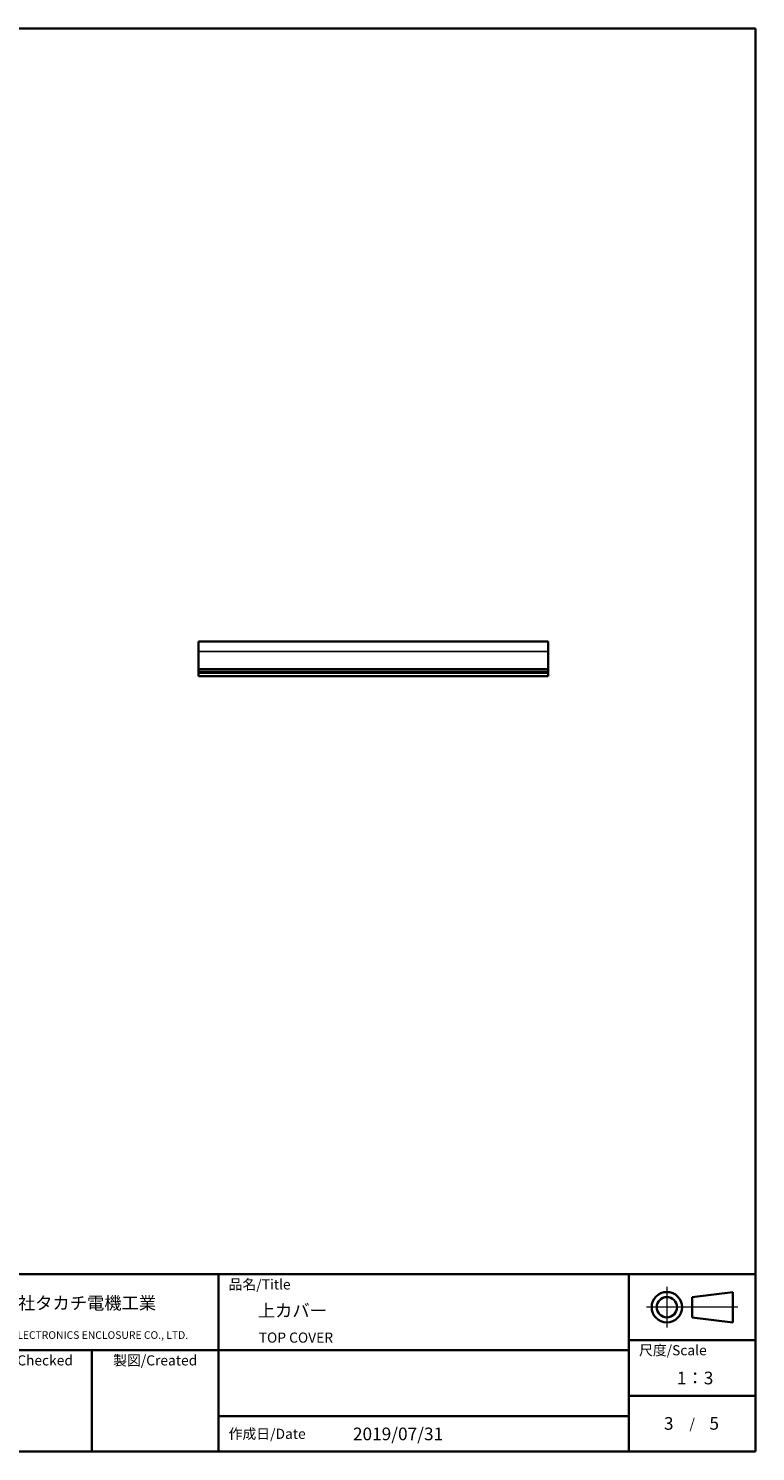
# Model space of a CAD drawing. Units: millimetres. Extents: x 271 to 6372, y 264 to 1388.
# Drawn here: x 3575 to 4006, y 264 to 1107 of the extents above; entities that cross this region are included whole.
import ezdxf
from ezdxf.enums import TextEntityAlignment as Align

# ---------------------------------------------------------------- set-up
doc = ezdxf.new("R2010")
doc.units = ezdxf.units.MM
for name, color, linetype, lineweight in [('Border (ISO)', 7, 'Continuous', 35), ('Hatch (ISO)', 1, 'Continuous', 18), ('Title (ISO)', 7, 'Continuous', 35), ('Visible (ISO)', 7, 'Continuous', 35), ('Visible Narrow (ISO)', 7, 'Continuous', 25)]:
    doc.layers.add(name, color=color, linetype=linetype, lineweight=lineweight)
doc.styles.add('Note Text (TK)', font='txt')
doc.styles.add('文字スタイル67', font='arial.ttf')

# ---------------------------------------------------------------- blocks, each defined once
blk = doc.blocks.new('図面枠 tk図枠')
at = {"layer": 'Border (ISO)'}
for p, q in [((14.49999999999999, 289), (405.4999999999999, 289)), ((14.49999999999999, 289), (14.50000000000001, 8.000000000000007)), ((405.4999999999999, 289), (405.4999999999999, 8.000000000000007)), ((14.50000000000001, 8.000000000000007), (405.4999999999999, 8.000000000000007))]:
    blk.add_line(p, q, dxfattribs=at)
blk = doc.blocks.new('表題欄 tk表題欄')
at = {"layer": 'Hatch (ISO)'}
h = blk.add_hatch(color=256, dxfattribs=at)
edge = h.paths.add_edge_path(flags=0)
edge.add_arc((95.57537688673352, 236.2990653650367), 0.5958259999999996, 269.9999999999897, 360)
edge.add_line((96.17120288673351, 236.2990653650368), (96.17120288673348, 239.7107813650365))
edge.add_arc((95.5753768867335, 239.7107813650366), 0.5958259999999996, 0, 90.0000000000068)
edge.add_line((95.57537688673342, 240.3066073650366), (79.13710888673356, 240.3066073650366))
edge.add_arc((79.13710888673353, 239.7107813650366), 0.5958259999999996, 89.99999999999744, 180)
edge.add_line((78.54128288673353, 239.7107813650365), (78.54128288673331, 236.2990653650368))
edge.add_arc((79.13710888673332, 236.2990653650365), 0.5958259999999996, 180, 270.0000000000231)
edge.add_line((79.13710888673356, 235.7032393650365), (95.57537688673342, 235.7032393650367))
edge = h.paths.add_edge_path()
edge.add_line((77.83935088673357, 239.9556413650366), (77.83935088673357, 236.0542053650368))
edge.add_arc((78.54128288673346, 236.0542053650367), 0.7019319999998935, 180, 270.0000000000087)
edge.add_line((78.54128288673357, 235.3522733650368), (96.17120288673352, 235.3522733650368))
edge.add_arc((96.17120288673351, 236.0542053650367), 0.7019319999998921, 270, 360)
edge.add_line((96.8731348867334, 236.0542053650368), (96.87313488673352, 239.9556413650366))
edge.add_arc((96.1712028867336, 239.9556413650367), 0.7019319999998921, 0, 90.00000000000873)
edge.add_line((96.17120288673348, 240.6575733650367), (78.54128288673357, 240.6575733650366))
edge.add_arc((78.54128288673357, 239.9556413650366), 0.7019319999999984, 90, 180)
for points in [[(79.07181288673355, 239.1476033650369), (79.07181288673355, 238.6578833650367), (79.92066088673353, 238.6578833650367), (79.92066088673353, 236.6581933650368), (80.50832488673353, 236.6581933650368), (80.50832488673353, 238.6578833650367), (81.35717288673355, 238.6578833650367), (81.35717288673355, 239.1476033650369)], [(85.68407849525303, 236.6581933650368), (84.9434673993943, 237.8918698287545), (84.41792288673358, 237.3246628822781), (84.41792288673358, 236.6581933650368), (83.89555488673355, 236.6581933650368), (83.89555488673355, 239.1476033650369), (84.41792288673358, 239.1476033650369), (84.41792288673358, 238.0993979968839), (85.38913556809511, 239.1476033650369), (86.10696490847272, 239.1476033650369), (85.31925422435492, 238.2974470774499), (86.30334488673353, 236.6581933650368)], [(92.09142939614459, 239.1476033650369), (92.09142939614459, 236.6581933650368), (92.60971639614465, 236.6581933650368), (92.60971639614465, 237.6580383650368), (93.76872039614462, 237.6580383650368), (93.76872039614462, 236.6581933650368), (94.28700739614459, 236.6581933650368), (94.28700739614459, 239.1476033650369), (93.76872039614462, 239.1476033650369), (93.76872039614462, 238.1477583650367), (92.60971639614465, 238.1477583650367), (92.60971639614465, 239.1476033650369)], [(94.84202339614467, 239.1476033650369), (94.84202339614467, 236.6581933650368), (95.36439139614473, 236.6581933650368), (95.36439139614473, 239.1476033650369)]]:
    blk.add_hatch(color=256, dxfattribs=at).paths.add_polyline_path(points)
h = blk.add_hatch(color=256, dxfattribs=at)
h.paths.add_polyline_path([(82.59020695886475, 237.7110913650368), (81.95242681460243, 237.7110913650368), (82.27131688673356, 238.5794973650367)], flags=0)
h.paths.add_polyline_path([(82.77903014574996, 237.1968853650368), (81.76360362771717, 237.1968853650368), (81.56578886050404, 236.6581933650368), (80.94907288673355, 236.6581933650368), (81.86321688673357, 239.1476033650369), (82.67941688673353, 239.1476033650369), (83.59356088673351, 236.6581933650368), (82.97684491296302, 236.6581933650368)])
h = blk.add_hatch(color=256, dxfattribs=at)
h.paths.add_polyline_path([(87.52707281460246, 237.7110913650368), (88.16485295886469, 237.7110913650368), (87.84596288673359, 238.5794973650367)], flags=0)
h.paths.add_polyline_path([(87.14043486050403, 236.6581933650368), (87.3382496277172, 237.1968853650368), (88.35367614574989, 237.1968853650368), (88.551490912963, 236.6581933650368), (89.16820688673343, 236.6581933650368), (88.25406288673352, 239.1476033650369), (87.43786288673356, 239.1476033650369), (86.52371888673358, 236.6581933650368)])
h = blk.add_hatch(color=256, dxfattribs=at)
edge = h.paths.add_edge_path()
edge.add_arc((90.52309888673334, 237.9028983650369), 1.273272000000011, 38.55054079078439, 336.5820184016556)
edge.add_line((91.69149139614446, 237.3968543650369), (91.17255542714857, 237.6216113977801))
edge.add_ellipse((90.52309888673352, 237.9028983650369), major_axis=(0, -0.7998759999999119), ratio=0.8673469387756529, start_angle=128.5505407907963, end_angle=426.582018401653, ccw=False)
edge.add_line((91.09381514418376, 238.3576891122095), (91.51887237036831, 238.6964075050431))
at = {"layer": 'Title (ISO)'}
for p, q in [((74.70882392282105, 244.052739026017), (255.7088239228211, 244.052739026017)), ((74.70882392282105, 209.052739026017), (74.70882392282105, 244.052739026017)), ((149.7088239228211, 244.052739026017), (149.7088239228211, 209.052739026017)), ((230.7088239228211, 244.052739026017), (230.7088239228211, 209.052739026017)), ((255.7088239228211, 244.052739026017), (255.7088239228211, 209.052739026017)), ((243.2088239228211, 239.552739026017), (251.2088239228211, 240.5527390260171)), ((243.2088239228211, 239.552739026017), (243.2088239228211, 235.552739026017)), ((251.2088239228211, 234.552739026017), (251.2088239228211, 240.5527390260171)), ((243.2088239228211, 235.552739026017), (251.2088239228211, 234.552739026017)), ((230.7088239228211, 231.052739026017), (255.7088239228211, 231.052739026017)), ((74.70882392282105, 229.052739026017), (230.7088239228211, 229.052739026017)), ((99.70882392282108, 229.052739026017), (99.70882392282108, 209.052739026017)), ((124.708823922821, 229.052739026017), (124.708823922821, 209.052739026017)), ((230.7088239228211, 220.052739026017), (255.7088239228211, 220.052739026017)), ((149.7088239228211, 216.052739026017), (230.7088239228211, 216.052739026017)), ((255.7088239228211, 209.052739026017), (74.70882392282105, 209.052739026017))]:
    blk.add_line(p, q, dxfattribs=at)
at = {"layer": 'Title (ISO)', "color": 4, "linetype": 'Continuous', "lineweight": 18}
for p, q in [((238.2088239228211, 241.552739026017), (238.2088239228211, 233.552739026017)), ((252.2088239228211, 237.552739026017), (234.2088239228211, 237.552739026017))]:
    blk.add_line(p, q, dxfattribs=at)
at = {"layer": 'Title (ISO)'}
for radius in [3, 2]:
    blk.add_circle((238.2088239228211, 237.552739026017), radius, dxfattribs=at)
at = {"layer": 'Title (ISO)', "color": 1, "char_height": 2.000000029802322, "line_spacing_factor": 1.5, "style": 'Note Text (TK)'}
for s, insert, attachment_point in [('\\fＭＳ Ｐゴシック|b0|i0;\\H2.0000;品名/Title', (151.708823922821, 242.052739026017), 4), ('\\fＭＳ Ｐゴシック|b0|i0;\\H2.0000;承認/Approved', (87.20882392282108, 227.052739026017), 5), ('\\fＭＳ Ｐゴシック|b0|i0;\\H2.0000;検図/Checked', (112.208823922821, 227.052739026017), 5), ('\\fＭＳ Ｐゴシック|b0|i0;\\H2.0000;製図/Created', (137.2088239228211, 227.052739026017), 5), ('\\fＭＳ Ｐゴシック|b0|i0;\\H2.0000;尺度/Scale', (232.7088239228211, 229.052739026017), 4), ('\\fＭＳ Ｐゴシック|b0|i0;\\H2.0000;作成日/Date', (151.708823922821, 212.552739026017), 4)]:
    blk.add_mtext(s, dxfattribs=dict(at, insert=insert, attachment_point=attachment_point))
at = {"layer": 'Title (ISO)', "color": 7, "line_spacing_factor": 1.5, "style": 'Note Text (TK)'}
for s, insert, char_height, attachment_point in [('株式会社タカチ電機工業', (99.87313488673345, 238.052739026017), 2.5, 4), ('\\fArial|b0|i0;\\H1.4986;TAKACHI ELECTRONICS ENCLOSURE CO., LTD.', (99.87313488673342, 232.052739026017), 1.49859994649887, 4), ('\\fＭＳ Ｐゴシック|b0|i0;\\H2.0000;/', (243.2088239228211, 214.552739026017), 2.000000029802322, 5)]:
    blk.add_mtext(s, dxfattribs=dict(at, insert=insert, char_height=char_height, attachment_point=attachment_point))
at = {"layer": 'Title (ISO)', "color": 7}
for tag, p, height, style in [('<品名>_001', (157.524164831912, 235.724614026017), 2.5, 'Note Text (TK)'), ('<Title>_001', (157.4482509312165, 230.5527390111159), 2.000000029802322, '文字スタイル67'), ('<尺度>_001', (239.1037102864574, 222.302739026017), 2.5, 'Note Text (TK)'), ('作成日_001', (175.617914831912, 211.2814322078352), 2.5, 'Note Text (TK)'), ('<ページ_No.>_001', (237.9488807410029, 213.302739026017), 2.5, 'Note Text (TK)'), ('<総ページ数>_001', (246.7997330137301, 213.302739026017), 2.5, 'Note Text (TK)')]:
    blk.add_attdef(tag, p, '', height=height, dxfattribs=dict(at, style=style))
at = {"layer": 'Title (ISO)', "color": 7, "style": 'Note Text (TK)'}
blk.add_attdef('<承認>', text='', height=2.5, dxfattribs=at).set_placement((87.20882392282108, 217.052739026017), align=Align.MIDDLE_CENTER)

msp = doc.modelspace()

# ---------------------------------------------------------------- linework, layer by layer
at = {"layer": 'Visible (ISO)'}
for p, q in [((3883.103908404617, 743.964527874849), (3676.103908404617, 743.964527874849)), ((3676.103908404617, 743.9645278748488), (3676.103908404618, 737.9645278748519)), ((3883.103908404617, 743.9645278748488), (3883.103908404618, 737.9645278748519)), ((3676.103908404618, 727.699463032142), (3676.103908404618, 737.9645278748519)), ((3883.103908404618, 727.699463032142), (3883.103908404618, 737.9645278748519)), ((3676.103908404618, 727.699463032142), (3676.103908404618, 727.3524760006829)), ((3676.103908404618, 726.2253974400678), (3676.103908404618, 727.3524760006827)), ((3676.103908404618, 726.2253974400691), (3676.103908404618, 725.9645278748513)), ((3883.103908404617, 725.9645278748513), (3676.103908404618, 725.9645278748513)), ((3676.103908404618, 725.4645278748502), (3676.103908404618, 725.9645278748503)), ((3883.103908404617, 725.4645278748502), (3676.103908404618, 725.4645278748502)), ((3676.103908404617, 723.720025738971), (3676.103908404618, 725.4645278748502)), ((3883.103908404618, 727.699463032142), (3883.103908404618, 727.3524760006829)), ((3883.103908404617, 726.2253974400678), (3883.103908404618, 727.3524760006827)), ((3883.103908404617, 726.2253974400691), (3883.103908404617, 725.9645278748513)), ((3883.103908404617, 725.4645278748502), (3883.103908404617, 725.9645278748503)), ((3883.103908404617, 723.720025738971), (3883.103908404617, 725.4645278748502)), ((3676.103908404617, 723.720025738971), (3676.103908404617, 723.46452787485)), ((3883.103908404617, 723.4645278748498), (3676.103908404617, 723.4645278748498)), ((3883.103908404617, 723.720025738971), (3883.103908404617, 723.46452787485))]:
    msp.add_line(p, q, dxfattribs=at)
at = {"layer": 'Visible Narrow (ISO)'}
for p, q in [((3883.103908404618, 737.9645278748519), (3676.103908404618, 737.9645278748519)), ((3883.103908404618, 727.699463032142), (3676.103908404618, 727.699463032142)), ((3883.103908404618, 727.3524760006827), (3676.103908404618, 727.3524760006827)), ((3883.103908404618, 726.225397440068), (3676.103908404618, 726.225397440068)), ((3883.103908404617, 723.720025738971), (3676.103908404617, 723.720025738971))]:
    msp.add_line(p, q, dxfattribs=at)

# ---------------------------------------------------------------- block references
at = {"xscale": 3, "yscale": 3, "zscale": 3}
msp.add_blockref('図面枠 tk図枠', (2789.456437400277, 240.1120373868498), dxfattribs=at)
ref = msp.add_blockref('表題欄 tk表題欄', (3238.829965631814, -363.0461796912012), dxfattribs=dict(xscale=3, yscale=3, zscale=3))
ref.add_attrib('<品名>_001', '上カバー', (3711.232005582095, 343.8420696329121), dxfattribs={"layer": 'Title (ISO)', "color": 7, "height": 7.5, "style": 'Note Text (TK)'})
ref.add_attrib('<尺度>_001', '1：3', (3959.379151495527, 303.9131970048581), dxfattribs={"layer": 'Title (ISO)', "color": 7, "height": 7.5, "style": 'Note Text (TK)'})
ref.add_attrib('作成日_001', '2019/07/31', (3767.539147387254, 270.7981169323044), dxfattribs={"layer": 'Title (ISO)', "color": 7, "height": 7.5, "style": 'Note Text (TK)'})
ref.add_attrib('<Title>_001', 'TOP COVER', (3711.759984464198, 328.6099909573955), dxfattribs={"layer": 'Title (ISO)', "color": 7, "height": 6.000000089406967, "style": '文字スタイル67'})
ref.add_attrib('<ページ_No.>_001', '3', (3951.724079717033, 277.0155162408744), dxfattribs={"layer": 'Title (ISO)', "color": 7, "height": 7.5, "style": 'Note Text (TK)'})
ref.add_attrib('<総ページ数>_001', '5', (3978.647340290019, 277.0538859543805), dxfattribs={"layer": 'Title (ISO)', "color": 7, "height": 7.5, "style": 'Note Text (TK)'})

doc.saveas('drawing.dxf')
